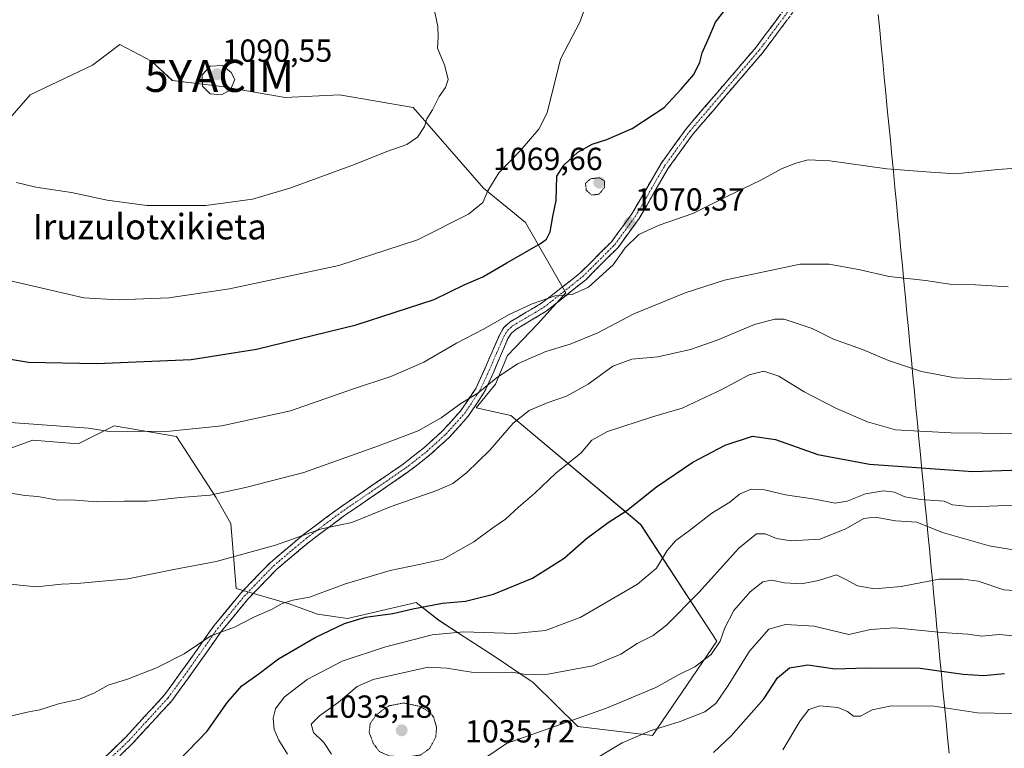
# Model space of a CAD drawing. Units: metres. Extents: x 579848 to 583290, y 4754344 to 4756698.
# Drawn here: x 580491 to 580800, y 4756203 to 4756432 of the extents above; entities that cross this region are included whole.
import ezdxf
from ezdxf.enums import TextEntityAlignment as Align

# ---------------------------------------------------------------- set-up
doc = ezdxf.new("R2010")
doc.units = ezdxf.units.M
doc.header["$MEASUREMENT"] = 0
for name, pattern in [('TRAZO_Y_PUNTO', [1, 0.5, -0.25, 0, -0.25]), ('TRAZOS2', [0.375, 0.25, -0.125]), ('TRAZOSX2', [1.5, 1, -0.5])]:
    doc.linetypes.add(name, pattern=pattern)
doc.layers.get('0').update_dxf_attribs({"lineweight": 5})
for name, color, linetype, lineweight in [('Arbolado forestal CxS', 92, 'Continuous', 0), ('Camino', 19, 'TRAZOSX2', 0), ('Camino Cxs', 19, 'Continuous', 0), ('Camino eje', 19, 'TRAZO_Y_PUNTO', 0), ('Carátula', 7, 'Continuous', 5), ('Curva de nivel maestra', 36, 'Continuous', 30), ('Curva de nivel normal', 36, 'Continuous', 0), ('Curva de nivel normal depresión', 36, 'TRAZOS2', 0), ('Municipio', 9, 'Continuous', 13), ('Municipio CxS', 142, 'Continuous', 0), ('Pastizal CxS', 92, 'Continuous', 0), ('Punto de cota en terreno', 7, 'Continuous', 0), ('Rótulo de punto de cota en terreno', 19, 'Continuous', 0), ('Texto cartográfico', 19, 'Continuous', 0), ('Yacimiento arqueológico puntual', 7, 'Continuous', 0)]:
    doc.layers.add(name, color=color, linetype=linetype, lineweight=lineweight)
doc.styles.add('Arial', font='txt', dxfattribs={"height": 0.2})

# ---------------------------------------------------------------- blocks, each defined once
blk = doc.blocks.new('*U150')
at = {"layer": 'Arbolado forestal CxS', "color": 92, "linetype": 'Continuous', "lineweight": 0}
blk.add_polyline3d([(580484.5209, 4756296.2157, 1066.9918), (580495.2897, 4756300.1265, 1068.0582), (580509.4413, 4756298.9737, 1068.0283), (580520.7797, 4756304.6379, 1069.6132), (580540.3667, 4756301.2313, 1068.7461), (580552.6385, 4756282.2101, 1063.8553), (580557.3983, 4756273.9797, 1061.6688), (580559.1011, 4756253.5419, 1056.0885), (580575.6449, 4756248.7329, 1053.4621), (580584.5659, 4756245.4461, 1050.7113), (580594.0165, 4756244.1735, 1048.6701), (580615.5553, 4756249.2017, 1048.685), (580622.5983, 4756243.5673, 1044.8871), (580630.5803, 4756238.4023, 1042.5227), (580639.9707, 4756232.2983, 1040.5437), (580652.2763, 4756223.9969, 1038.2568), (580666.2643, 4756210.2299, 1032.7022), (580689.7411, 4756207.4123, 1027.8658), (580689.7411, 4756207.4123, 1027.8658), (580709.9315, 4756236.9923, 1033.3068), (580685.9859, 4756273.6159, 1046.939), (580645.1975, 4756307.8265, 1059.2353), (580634.3735, 4756310.2717, 1062.2872), (580640.4417, 4756317.7523, 1062.6978), (580644.1981, 4756326.6733, 1064.7074), (580653.5889, 4756336.5333, 1066.5757), (580662.5101, 4756346.3933, 1068.9129), (580649.8331, 4756368.4613, 1076.1236), (580636.6863, 4756379.2607, 1079.484), (580614.6187, 4756404.6155, 1085.2191), (580591.4643, 4756408.5309, 1087.4788), (580574.4325, 4756407.6793, 1088.3604), (580554.5183, 4756411.1901, 1089.6566), (580539.0237, 4756413.0685, 1089.6401), (580532.4503, 4756419.1725, 1089.7565), (580522.5903, 4756424.3375, 1089.6699), (580513.9683, 4756417.8993, 1089.4664), (580494.3813, 4756408.5327, 1087.7662), (580481.6071, 4756394.0553, 1085.6158)], dxfattribs=at)
blk = doc.blocks.new('*U162')
at = {"layer": 'Curva de nivel normal', "color": 36, "linetype": 'Continuous', "lineweight": 0}
blk.add_polyline3d([(580484.9, 4756255.22, 1060), (580496.42, 4756254.09, 1060), (580504.25, 4756254.9, 1060), (580509.18, 4756255.07, 1060), (580525.06, 4756256.58, 1060), (580539.52, 4756259.54, 1060), (580552.82, 4756262.01, 1060), (580571.42, 4756267.11, 1060), (580585.86, 4756272.25, 1060), (580595.38, 4756274.28, 1060), (580607.67, 4756279.28, 1060), (580622, 4756284.31, 1060), (580627, 4756286.52, 1060), (580631.34, 4756289.88, 1060), (580638.67, 4756297, 1060), (580646, 4756305.46, 1060), (580651, 4756309.46, 1060), (580656.67, 4756311.86, 1060), (580662.76, 4756313.9, 1060), (580669.56, 4756317.66, 1060), (580677.26, 4756323.32, 1060), (580683.21, 4756325.56, 1060), (580691.34, 4756326.34, 1060), (580701.67, 4756328.61, 1060), (580710, 4756331.53, 1060), (580721.67, 4756336.46, 1060), (580728.07, 4756338.17, 1060), (580731.01, 4756338.13, 1060), (580739.81, 4756335.18, 1060), (580746.46, 4756331.81, 1060), (580755.6, 4756328.62, 1060), (580763.73, 4756325.14, 1060), (580774.12, 4756321.68, 1060), (580784.68, 4756319.74, 1060), (580798.87, 4756319.15, 1060), (580812.03, 4756319.72, 1060)], dxfattribs=at)
blk = doc.blocks.new('*U165')
at = {"layer": 'Curva de nivel normal', "color": 36, "linetype": 'Continuous', "lineweight": 0}
blk.add_polyline3d([(580488.38, 4756283.5, 1065), (580492.71, 4756282.78, 1065), (580496.8, 4756282.4, 1065), (580502.62, 4756281.34, 1065), (580508.67, 4756281.31, 1065), (580515.34, 4756280.79, 1065), (580523.92, 4756281, 1065), (580531.21, 4756280.94, 1065), (580541.5, 4756282.08, 1065), (580550.9, 4756282.84, 1065), (580562, 4756285.29, 1065), (580580.34, 4756289.98, 1065), (580603.67, 4756298.38, 1065), (580616.15, 4756303.06, 1065), (580623.43, 4756307.19, 1065), (580629.56, 4756311.64, 1065), (580634.86, 4756314.84, 1065), (580640.67, 4756319.55, 1065), (580647.34, 4756324.07, 1065), (580656.18, 4756328.02, 1065), (580663.9, 4756330.3, 1065), (580672.59, 4756333.82, 1065), (580683.86, 4756339.84, 1065), (580692.34, 4756343.21, 1065), (580700, 4756346.41, 1065), (580712.34, 4756350.38, 1065), (580736, 4756355.35, 1065), (580745.11, 4756355.35, 1065), (580754.82, 4756353.6, 1065), (580763.96, 4756351.53, 1065), (580775.38, 4756350.26, 1065), (580783.02, 4756349.16, 1065), (580791.06, 4756348.88, 1065), (580801.35, 4756348.23, 1065)], dxfattribs=at)
blk = doc.blocks.new('*U174')
at = {"layer": 'Curva de nivel normal', "color": 36, "linetype": 'Continuous', "lineweight": 0}
blk.add_polyline3d([(580588.94, 4756201.56, 1040), (580586.59, 4756205.23, 1040), (580583.31, 4756208.33, 1040), (580582.58, 4756210.96, 1040), (580585.23, 4756213.54, 1040), (580591.02, 4756217.8, 1040), (580597.05, 4756222.73, 1040), (580602.08, 4756225.02, 1040), (580619.31, 4756228.82, 1040), (580625.21, 4756228.58, 1040), (580632.92, 4756227.27, 1040), (580641.37, 4756227.06, 1040), (580645.59, 4756227.28, 1040), (580649.98, 4756226.5, 1040), (580656.89, 4756226.63, 1040), (580670.95, 4756229.25, 1040), (580679.8, 4756232.93, 1040), (580684.93, 4756236.25, 1040), (580689.92, 4756238.76, 1040), (580694.13, 4756242.05, 1040), (580704.26, 4756252.25, 1040), (580716.82, 4756266.21, 1040), (580722.34, 4756270.67, 1040), (580725.01, 4756270.75, 1040), (580728.58, 4756269.28, 1040), (580733.25, 4756268.51, 1040), (580742.23, 4756269.08, 1040), (580750.34, 4756272.31, 1040), (580756, 4756275.53, 1040), (580759.57, 4756275.9, 1040), (580765.96, 4756274.84, 1040), (580772.66, 4756274.34, 1040), (580780.74, 4756271.1, 1040), (580795.35, 4756266.96, 1040), (580807.83, 4756264.88, 1040)], dxfattribs=at)
blk = doc.blocks.new('*U185')
at = {"layer": 'Curva de nivel normal', "color": 36, "linetype": 'Continuous', "lineweight": 0}
blk.add_polyline3d([(580488.59, 4756213.55, 1055), (580494, 4756214.82, 1055), (580497.43, 4756215.46, 1055), (580503.31, 4756217.33, 1055), (580509.89, 4756218.84, 1055), (580514.62, 4756220.79, 1055), (580518.92, 4756223.24, 1055), (580524.96, 4756225.07, 1055), (580534.02, 4756228.61, 1055), (580542.72, 4756233.02, 1055), (580551.1, 4756238.68, 1055), (580558.48, 4756241.43, 1055), (580564.8, 4756244.65, 1055), (580570.16, 4756246.91, 1055), (580573.48, 4756248.83, 1055), (580576.79, 4756249.85, 1055), (580582.02, 4756250.81, 1055), (580593.4, 4756254.96, 1055), (580607.35, 4756259.23, 1055), (580616.43, 4756261.12, 1055), (580624.05, 4756262.73, 1055), (580633.62, 4756268.22, 1055), (580639.58, 4756272.63, 1055), (580643.54, 4756275.35, 1055), (580647.62, 4756279.04, 1055), (580652.79, 4756283.52, 1055), (580659.34, 4756289.76, 1055), (580667.34, 4756296.18, 1055), (580670.67, 4756300.13, 1055), (580675.56, 4756302.8, 1055), (580689.68, 4756307.42, 1055), (580698.99, 4756310.15, 1055), (580711.44, 4756316.02, 1055), (580720, 4756320.64, 1055), (580724.67, 4756321.8, 1055), (580729.38, 4756320.25, 1055), (580737.34, 4756315.35, 1055), (580747.42, 4756310.11, 1055), (580757.19, 4756305.87, 1055), (580765.98, 4756303.33, 1055), (580773.59, 4756302.94, 1055), (580783.45, 4756302.38, 1055), (580793.19, 4756302.3, 1055), (580804.67, 4756302.09, 1055)], dxfattribs=at)
blk = doc.blocks.new('*U197')
at = {"layer": 'Curva de nivel normal', "color": 36, "linetype": 'Continuous', "lineweight": 0}
blk.add_polyline3d([(580670.21, 4756199.13, 1030), (580680.14, 4756205.11, 1030), (580689, 4756208.9, 1030), (580698.43, 4756211.77, 1030), (580706.16, 4756214.79, 1030), (580709.57, 4756217.46, 1030), (580713.41, 4756223.13, 1030), (580720.15, 4756233.92, 1030), (580726.2, 4756240.74, 1030), (580731.45, 4756242.25, 1030), (580740.42, 4756241.67, 1030), (580751.34, 4756239.12, 1030), (580758.11, 4756240.69, 1030), (580765.77, 4756241.18, 1030), (580780.53, 4756239.76, 1030), (580788.67, 4756239.24, 1030), (580793.09, 4756238.53, 1030), (580798.54, 4756239.12, 1030), (580804.17, 4756238.57, 1030)], dxfattribs=at)
blk = doc.blocks.new('*U206')
at = {"layer": 'Curva de nivel normal', "color": 36, "linetype": 'Continuous', "lineweight": 0}
blk.add_polyline3d([(580575.15, 4756201.57, 1045), (580572.43, 4756205.9, 1045), (580570.95, 4756209.24, 1045), (580570.67, 4756212.78, 1045), (580571.43, 4756215.71, 1045), (580574.15, 4756219.44, 1045), (580581.35, 4756225.02, 1045), (580592.34, 4756230.69, 1045), (580605.59, 4756235.14, 1045), (580620.55, 4756239.02, 1045), (580630.51, 4756239.98, 1045), (580646.4, 4756239.46, 1045), (580656.08, 4756240.38, 1045), (580667.19, 4756244.59, 1045), (580685, 4756254.89, 1045), (580691, 4756259.93, 1045), (580694.34, 4756265.48, 1045), (580697, 4756268.64, 1045), (580701.34, 4756271.73, 1045), (580708.34, 4756277.23, 1045), (580714, 4756280.7, 1045), (580717, 4756283.16, 1045), (580720.63, 4756284.76, 1045), (580724.84, 4756284.51, 1045), (580731.42, 4756282.96, 1045), (580740.66, 4756281.64, 1045), (580747.02, 4756280.37, 1045), (580750.82, 4756280.95, 1045), (580756.58, 4756283.27, 1045), (580762.17, 4756284.25, 1045), (580765.66, 4756283.78, 1045), (580768.89, 4756282.35, 1045), (580773.9, 4756281.48, 1045), (580781.19, 4756281.02, 1045), (580783.85, 4756279.86, 1045), (580790.13, 4756279.19, 1045), (580808.67, 4756279.88, 1045)], dxfattribs=at)
blk = doc.blocks.new('*U208')
at = {"layer": 'Curva de nivel normal', "color": 36, "linetype": 'Continuous', "lineweight": 0}
blk.add_polyline3d([(580730.59, 4756202.89, 1020), (580736, 4756212.04, 1020), (580738.81, 4756215.58, 1020), (580742.22, 4756216.66, 1020), (580747.87, 4756216.13, 1020), (580750.94, 4756214.9, 1020), (580752.82, 4756213.44, 1020), (580755, 4756213.45, 1020), (580758.66, 4756215.41, 1020), (580764.68, 4756216.74, 1020), (580778.06, 4756216.58, 1020), (580791.68, 4756214.54, 1020), (580807.34, 4756214.19, 1020)], dxfattribs=at)
blk = doc.blocks.new('*U213')
at = {"layer": 'Curva de nivel normal', "color": 36, "linetype": 'Continuous', "lineweight": 0}
blk.add_polyline3d([(580637.4, 4756200.46, 1035), (580643.85, 4756204.89, 1035), (580675.22, 4756215.92, 1035), (580690.74, 4756222.43, 1035), (580698.06, 4756226.59, 1035), (580702.94, 4756229, 1035), (580708.09, 4756232.78, 1035), (580710.91, 4756236.98, 1035), (580712.37, 4756241.24, 1035), (580715.24, 4756246.6, 1035), (580720.34, 4756252.48, 1035), (580724.34, 4756255.63, 1035), (580727.04, 4756256.12, 1035), (580731.16, 4756255.35, 1035), (580736.5, 4756255.01, 1035), (580741.76, 4756256.07, 1035), (580747.46, 4756257.82, 1035), (580750.36, 4756256.38, 1035), (580754.02, 4756254.36, 1035), (580759.34, 4756253.46, 1035), (580767.74, 4756254.19, 1035), (580779.67, 4756256.46, 1035), (580787.21, 4756256.5, 1035), (580791.88, 4756255.9, 1035), (580800, 4756253.18, 1035), (580808.34, 4756252.64, 1035)], dxfattribs=at)
blk = doc.blocks.new('*U216')
at = {"layer": 'Curva de nivel normal', "color": 36, "linetype": 'Continuous', "lineweight": 0}
blk.add_polyline3d([(580490.15, 4756381.05, 1085), (580496.14, 4756379.59, 1085), (580507.39, 4756377.89, 1085), (580518.6, 4756375.45, 1085), (580531, 4756373.78, 1085), (580549.56, 4756373.78, 1085), (580564.21, 4756375.76, 1085), (580575.94, 4756379.22, 1085), (580596.15, 4756386.7, 1085), (580606.38, 4756390.82, 1085), (580612.65, 4756393.02, 1085), (580615.92, 4756395.32, 1085), (580618.18, 4756398.57, 1085), (580618.92, 4756401.07, 1085), (580620.65, 4756403.88, 1085), (580622.73, 4756408.02, 1085), (580624.78, 4756410.92, 1085), (580625.58, 4756413.4, 1085), (580624.52, 4756417.67, 1085), (580622.21, 4756423.23, 1085), (580622.45, 4756426.8, 1085), (580622.35, 4756429.98, 1085), (580621.1, 4756436.01, 1085)], dxfattribs=at)
blk = doc.blocks.new('*U226')
at = {"layer": 'Curva de nivel maestra', "color": 36, "linetype": 'Continuous', "lineweight": 30}
blk.add_polyline3d([(580708.82, 4756202.08, 1025), (580714.34, 4756207.26, 1025), (580724.67, 4756218.92, 1025), (580728.96, 4756225.47, 1025), (580732.67, 4756228.66, 1025), (580738.49, 4756229.56, 1025), (580747.06, 4756228.37, 1025), (580756.8, 4756228.66, 1025), (580773.67, 4756228.53, 1025), (580787.16, 4756226.67, 1025), (580793.63, 4756226.23, 1025), (580800.16, 4756226.84, 1025)], dxfattribs=at)
blk = doc.blocks.new('*U232')
at = {"layer": 'Curva de nivel maestra', "color": 36, "linetype": 'Continuous', "lineweight": 30}
blk.add_polyline3d([(580540.98, 4756199.47, 1050), (580550, 4756208.73, 1050), (580556.31, 4756217.88, 1050), (580560.88, 4756222.98, 1050), (580566.31, 4756226.88, 1050), (580572.34, 4756231.41, 1050), (580583.86, 4756238.15, 1050), (580593.08, 4756242.58, 1050), (580599.62, 4756244.52, 1050), (580608.18, 4756245.69, 1050), (580614.53, 4756247.17, 1050), (580623.78, 4756248.92, 1050), (580631.04, 4756249.62, 1050), (580639.8, 4756251.79, 1050), (580652.04, 4756256.78, 1050), (580662, 4756263.06, 1050), (580668.96, 4756269.26, 1050), (580675.82, 4756274.23, 1050), (580681.62, 4756278, 1050), (580691, 4756285.44, 1050), (580702.34, 4756293.23, 1050), (580712.51, 4756298.55, 1050), (580721.06, 4756301.39, 1050), (580728.35, 4756300.38, 1050), (580741.55, 4756295.61, 1050), (580757.84, 4756292.54, 1050), (580790.23, 4756290.25, 1050), (580811.28, 4756291.06, 1050)], dxfattribs=at)
blk = doc.blocks.new('5PATER')
at = {"layer": 'Carátula', "linetype": 'Continuous', "lineweight": 5}
h = blk.add_hatch(color=250, dxfattribs=at)
edge = h.paths.add_edge_path()
edge.add_ellipse((0, 0.01), major_axis=(-1.33, -1.34), ratio=0.999422, start_angle=0, end_angle=360)
blk = doc.blocks.new('5YACIM')
blk.add_text('5YACIM', height=10).set_placement((0, 0), align=Align.MIDDLE_CENTER)

msp = doc.modelspace()

# ---------------------------------------------------------------- linework, layer by layer
at = {"layer": 'Arbolado forestal CxS', "color": 92, "linetype": 'Continuous', "lineweight": 0}
for points in [[(580689.74, 4756207.41, 1027.87), (580709.93, 4756236.99, 1033.31), (580685.99, 4756273.62, 1046.94), (580645.2, 4756307.83, 1059.24), (580634.37, 4756310.27, 1062.29), (580640.44, 4756317.75, 1062.7), (580644.2, 4756326.67, 1064.71), (580653.59, 4756336.53, 1066.58), (580662.51, 4756346.39, 1068.91), (580649.83, 4756368.46, 1076.12), (580636.69, 4756379.26, 1079.48), (580614.62, 4756404.62, 1085.22), (580591.46, 4756408.53, 1087.48), (580574.43, 4756407.68, 1088.36), (580554.52, 4756411.19, 1089.66), (580539.02, 4756413.07, 1089.64), (580532.45, 4756419.17, 1089.76), (580522.59, 4756424.34, 1089.67), (580513.97, 4756417.9, 1089.47), (580494.38, 4756408.53, 1087.77), (580481.61, 4756394.06, 1085.62)], [(580484.52, 4756296.22, 1066.99), (580495.29, 4756300.13, 1068.06), (580509.44, 4756298.97, 1068.03), (580520.78, 4756304.64, 1069.61), (580540.37, 4756301.23, 1068.75), (580552.64, 4756282.21, 1063.86), (580557.4, 4756273.98, 1061.67), (580559.1, 4756253.54, 1056.09), (580575.64, 4756248.73, 1053.46), (580584.57, 4756245.45, 1050.71), (580594.02, 4756244.17, 1048.67), (580615.56, 4756249.2, 1048.69), (580622.6, 4756243.57, 1044.89), (580630.58, 4756238.4, 1042.52), (580639.97, 4756232.3, 1040.54), (580652.28, 4756224, 1038.26), (580666.26, 4756210.23, 1032.7), (580689.74, 4756207.41, 1027.87)]]:
    msp.add_polyline3d(points, dxfattribs=at)
at = {"layer": 'Camino', "color": 19, "linetype": 'TRAZOSX2', "lineweight": 0}
for points in [[(580511.21, 4756194.14), (580524.38, 4756206.85), (580536.61, 4756220.16), (580544.3, 4756230.82), (580552.04, 4756241.78), (580560.49, 4756252.1), (580569.78, 4756261.73), (580580.22, 4756270.5), (580591.06, 4756278.61), (580601.32, 4756285.64), (580611.45, 4756292.6), (580617.83, 4756297.62), (580623.85, 4756303.06), (580629.58, 4756309.42), (580634.24, 4756316.38), (580637.19, 4756322.79), (580640.07, 4756329.49), (580641.75, 4756333.35), (580643.08, 4756335.54), (580645.05, 4756337.29), (580650.09, 4756340.28), (580654.89, 4756343.12), (580666.95, 4756352.54), (580676.83, 4756362.41), (580683.22, 4756371.17), (580692.38, 4756386.98), (580700.33, 4756397.98), (580722.19, 4756423.5), (580732.47, 4756437.27)], [(580734.65, 4756435.67), (580724.3, 4756421.82), (580702.45, 4756396.31), (580694.64, 4756385.51), (580685.48, 4756369.69), (580678.88, 4756360.65), (580668.75, 4756350.52), (580656.38, 4756340.61), (580651.58, 4756337.77), (580646.78, 4756334.92), (580645.35, 4756333.65), (580644.35, 4756332), (580642.75, 4756328.33), (580639.86, 4756321.6), (580636.8, 4756314.95), (580631.89, 4756307.62), (580625.92, 4756301), (580619.72, 4756295.39), (580613.18, 4756290.25), (580592.76, 4756276.23), (580582.03, 4756268.21), (580571.77, 4756259.59), (580562.68, 4756250.16), (580554.36, 4756240.01), (580546.68, 4756229.12), (580538.87, 4756218.31), (580526.47, 4756204.81), (580513.21, 4756192.01)]]:
    msp.add_lwpolyline(points, dxfattribs=at)
at = {"layer": 'Camino Cxs', "color": 19, "linetype": 'Continuous', "lineweight": 0}
for points in [[(580517.8, 4756200.5, 1051.84), (580521.09, 4756203.67, 1052.13), (580524.38, 4756206.85, 1052.25), (580527.44, 4756210.18, 1052.45), (580530.5, 4756213.51, 1052.76), (580533.55, 4756216.83, 1053.01), (580536.61, 4756220.16, 1053.26), (580539.17, 4756223.71, 1053.52), (580541.74, 4756227.27, 1053.89), (580544.3, 4756230.82, 1054.4), (580546.88, 4756234.47, 1054.58), (580549.46, 4756238.13, 1054.91), (580552.04, 4756241.78, 1055.33), (580554.86, 4756245.22, 1055.72), (580557.67, 4756248.66, 1055.98), (580560.49, 4756252.1, 1056.47), (580563.59, 4756255.31, 1057.05), (580566.68, 4756258.52, 1057.77), (580569.78, 4756261.73, 1058.48), (580573.26, 4756264.65, 1058.91), (580576.74, 4756267.58, 1059.31), (580580.22, 4756270.5, 1059.85), (580583.83, 4756273.2, 1060.17), (580587.45, 4756275.91, 1060.53), (580591.06, 4756278.61, 1060.76), (580594.48, 4756280.95, 1061.11), (580597.9, 4756283.3, 1061.36), (580601.32, 4756285.64, 1061.71), (580604.7, 4756287.96, 1061.9), (580608.07, 4756290.28, 1062.24), (580611.45, 4756292.6, 1062.58), (580614.64, 4756295.11, 1062.96), (580617.83, 4756297.62, 1063.28), (580620.84, 4756300.34, 1063.65), (580623.85, 4756303.06, 1063.86), (580626.72, 4756306.24, 1064.05), (580629.58, 4756309.42, 1064.29), (580631.91, 4756312.9, 1064.76), (580634.24, 4756316.38, 1065.2), (580635.72, 4756319.59, 1065.76), (580637.19, 4756322.79, 1066.17), (580638.63, 4756326.14, 1066.89), (580640.07, 4756329.49, 1067.7), (580641.75, 4756333.35, 1068.19), (580643.08, 4756335.54, 1068.81), (580645.05, 4756337.29, 1069.11), (580647.57, 4756338.79, 1069.25), (580650.09, 4756340.28, 1069.47), (580652.49, 4756341.7, 1069.5), (580654.89, 4756343.12, 1069.62), (580657.91, 4756345.47, 1070.12), (580660.92, 4756347.83, 1070.32), (580663.94, 4756350.18, 1070.84), (580666.95, 4756352.54, 1071.18), (580670.24, 4756355.83, 1070.91), (580673.53, 4756359.12, 1070.54), (580676.83, 4756362.41, 1070.25), (580678.96, 4756365.33, 1070.32), (580681.09, 4756368.25, 1070.32), (580683.22, 4756371.17, 1070.51), (580685.51, 4756375.12, 1070.86), (580687.8, 4756379.07, 1071.28), (580690.09, 4756383.02, 1071.86), (580692.38, 4756386.98, 1072.33), (580695.03, 4756390.64, 1072.82), (580697.68, 4756394.31, 1073.22), (580700.33, 4756397.98, 1073.54), (580703.45, 4756401.62, 1073.74), (580706.58, 4756405.27, 1073.71), (580709.7, 4756408.92, 1073.66), (580712.82, 4756412.56, 1073.56), (580715.94, 4756416.21, 1073.52), (580719.07, 4756419.86, 1073.47), (580722.19, 4756423.5, 1073.28), (580724.76, 4756426.94, 1073.41), (580727.33, 4756430.39, 1073.48), (580729.9, 4756433.83, 1073.55)], [(580732.06, 4756432.21, 1073.44), (580729.47, 4756428.74, 1073.37), (580726.89, 4756425.28, 1073.29), (580724.3, 4756421.82, 1073.24), (580721.18, 4756418.17, 1073.33), (580718.06, 4756414.53, 1073.38), (580714.94, 4756410.88, 1073.33), (580711.82, 4756407.24, 1073.37), (580708.69, 4756403.59, 1073.43), (580705.57, 4756399.95, 1073.46), (580702.45, 4756396.31, 1073.25), (580699.85, 4756392.71, 1072.96), (580697.25, 4756389.11, 1072.5), (580694.64, 4756385.51, 1072.15), (580692.35, 4756381.55, 1071.73), (580690.06, 4756377.6, 1071.29), (580687.77, 4756373.65, 1070.86), (580685.48, 4756369.69, 1070.47), (580683.28, 4756366.68, 1070.24), (580681.08, 4756363.66, 1070.23), (580678.88, 4756360.65, 1070.11), (580675.51, 4756357.27, 1070.15), (580672.13, 4756353.89, 1070.41), (580668.75, 4756350.52, 1070.49), (580665.66, 4756348.04, 1070.28), (580662.57, 4756345.56, 1069.78), (580659.47, 4756343.09, 1069.43), (580656.38, 4756340.61, 1068.87), (580653.98, 4756339.19, 1068.83), (580651.58, 4756337.77, 1068.76), (580649.18, 4756336.35, 1068.44), (580646.78, 4756334.92, 1068.41), (580645.35, 4756333.65, 1068.21), (580644.35, 4756332, 1067.76), (580642.75, 4756328.33, 1067.07), (580641.31, 4756324.97, 1066.31), (580639.86, 4756321.6, 1065.46), (580638.33, 4756318.28, 1064.92), (580636.8, 4756314.95, 1064.44), (580634.35, 4756311.29, 1063.95), (580631.89, 4756307.62, 1063.5), (580628.91, 4756304.31, 1063.27), (580625.92, 4756301, 1063.09), (580622.82, 4756298.2, 1062.92), (580619.72, 4756295.39, 1062.61), (580616.45, 4756292.82, 1062.31), (580613.18, 4756290.25, 1061.91), (580609.1, 4756287.45, 1061.52), (580605.01, 4756284.64, 1061.22), (580600.93, 4756281.84, 1060.94), (580596.84, 4756279.03, 1060.57), (580592.76, 4756276.23, 1060.26), (580589.18, 4756273.56, 1059.91), (580585.61, 4756270.88, 1059.65), (580582.03, 4756268.21, 1059.22), (580578.61, 4756265.34, 1058.77), (580575.19, 4756262.46, 1058.32), (580571.77, 4756259.59, 1057.93), (580568.74, 4756256.45, 1057.23), (580565.71, 4756253.3, 1056.51), (580562.68, 4756250.16, 1055.94), (580559.91, 4756246.78, 1055.57), (580557.13, 4756243.39, 1055.27), (580554.36, 4756240.01, 1054.9), (580551.8, 4756236.38, 1054.43), (580549.24, 4756232.75, 1054.12), (580546.68, 4756229.12, 1054.03), (580544.08, 4756225.52, 1053.46), (580541.47, 4756221.91, 1053.24), (580538.87, 4756218.31, 1052.98), (580535.77, 4756214.94, 1052.64), (580532.67, 4756211.56, 1052.32), (580529.57, 4756208.19, 1052.03), (580526.47, 4756204.81, 1052.04), (580523.16, 4756201.61, 1051.81)]]:
    msp.add_polyline3d(points, dxfattribs=at)
at = {"layer": 'Camino eje', "color": 19, "linetype": 'TRAZO_Y_PUNTO', "lineweight": 0}
msp.add_lwpolyline([(580512.21, 4756193.08), (580525.43, 4756205.83), (580537.74, 4756219.24), (580541.65, 4756224.64), (580545.49, 4756229.97), (580549.33, 4756235.42), (580553.2, 4756240.9), (580557.36, 4756245.97), (580561.59, 4756251.13), (580566.13, 4756255.85), (580570.78, 4756260.66), (580581.13, 4756269.36), (580586.55, 4756273.41), (580591.91, 4756277.42), (580597.04, 4756280.94), (580612.32, 4756291.43), (580615.51, 4756293.94), (580618.78, 4756296.51), (580621.79, 4756299.23), (580624.89, 4756302.03), (580627.75, 4756305.21), (580630.74, 4756308.52), (580635.52, 4756315.67), (580638.53, 4756322.2), (580641.41, 4756328.91), (580643.05, 4756332.68), (580644.22, 4756334.6), (580645.92, 4756336.11), (580650.84, 4756339.03), (580655.64, 4756341.87), (580667.85, 4756351.53), (580677.85, 4756361.53), (580684.35, 4756370.43), (580693.51, 4756386.24), (580701.39, 4756397.14), (580723.24, 4756422.66), (580733.56, 4756436.47)], dxfattribs=at)
at = {"layer": 'Curva de nivel maestra', "color": 36, "linetype": 'Continuous', "lineweight": 30}
msp.add_polyline3d([(580482.56, 4756326.48, 1075), (580493.88, 4756324.65, 1075), (580515.28, 4756324.24, 1075), (580544.98, 4756325.48, 1075), (580565.46, 4756328.7, 1075), (580596.72, 4756336.39, 1075), (580621.15, 4756344.3, 1075), (580630.57, 4756348.88, 1075), (580636.46, 4756351.44, 1075), (580643.95, 4756355.79, 1075), (580654.52, 4756361.84, 1075), (580656.39, 4756363.24, 1075), (580657.64, 4756365.54, 1075), (580658.38, 4756370.33, 1075), (580659.48, 4756375.41, 1075), (580659.66, 4756383.02, 1075), (580661.92, 4756386.44, 1075), (580666.3, 4756390.58, 1075), (580670.72, 4756393.1, 1075), (580675.34, 4756394.5, 1075), (580683.34, 4756398.03, 1075), (580693.34, 4756404.55, 1075), (580698.75, 4756410.38, 1075), (580702.7, 4756414.98, 1075), (580704.55, 4756418.82, 1075), (580705.25, 4756421.72, 1075), (580707.51, 4756426.69, 1075), (580709.48, 4756431.35, 1075), (580713.86, 4756437.02, 1075)], dxfattribs=at)
at = {"layer": 'Curva de nivel normal', "color": 36, "linetype": 'Continuous', "lineweight": 0}
for points in [[(580486.51, 4756350.63, 1080), (580511.28, 4756344.78, 1080), (580522, 4756344.17, 1080), (580537.92, 4756344.77, 1080), (580556.98, 4756347.61, 1080), (580591.25, 4756354.99, 1080), (580616, 4756363.05, 1080), (580632, 4756371.06, 1080), (580636.51, 4756374.77, 1080), (580638.03, 4756378.43, 1080), (580641.48, 4756384.03, 1080), (580648.21, 4756391, 1080), (580654, 4756397.78, 1080), (580656.61, 4756402.88, 1080), (580660.85, 4756419.8, 1080), (580666.88, 4756431.35, 1080), (580668.98, 4756437.09, 1080)], [(580554.46, 4756408.53, 1090), (580557.28, 4756410.09, 1090), (580558.67, 4756413.42, 1090), (580557.49, 4756415.54, 1090), (580554.74, 4756417.73, 1090), (580550.87, 4756417.6, 1090), (580548.39, 4756414.86, 1090), (580548.51, 4756411.26, 1090), (580550.91, 4756408.86, 1090), (580554.46, 4756408.53, 1090)], [(580808.2, 4756385.88, 1070), (580798.07, 4756385.11, 1070), (580784.74, 4756383.76, 1070), (580777, 4756384.24, 1070), (580763.26, 4756385.3, 1070), (580745.36, 4756387.88, 1070), (580738.59, 4756388.18, 1070), (580734.67, 4756387.13, 1070), (580730.34, 4756385.4, 1070), (580723.67, 4756381.82, 1070), (580713, 4756376.63, 1070), (580702.34, 4756371.3, 1070), (580691.78, 4756367.68, 1070), (580685.44, 4756364.7, 1070), (580681.11, 4756360.54, 1070), (580677.34, 4756355.23, 1070), (580669.67, 4756348.16, 1070), (580664.49, 4756345.83, 1070), (580659.14, 4756345.4, 1070), (580651.9, 4756342.98, 1070), (580644.52, 4756339.52, 1070), (580636.67, 4756334.97, 1070), (580628.2, 4756330.56, 1070), (580617.96, 4756324.66, 1070), (580607.6, 4756320.17, 1070), (580595.56, 4756316.14, 1070), (580576.14, 4756309.38, 1070), (580554.57, 4756304.58, 1070), (580538.24, 4756302.94, 1070), (580528.6, 4756302.88, 1070), (580518.59, 4756302.94, 1070), (580512.67, 4756303.86, 1070), (580473.65, 4756306.69, 1070)]]:
    msp.add_polyline3d(points, dxfattribs=at)
at = {"layer": 'Curva de nivel normal depresión', "color": 36, "linetype": 'TRAZOS2', "lineweight": 0}
for points in [[(580670.56, 4756377.11, 1070), (580672.92, 4756377.36, 1070), (580674.63, 4756379.47, 1070), (580674.67, 4756381.57, 1070), (580672.86, 4756382.52, 1070), (580670.3, 4756382.22, 1070), (580668.68, 4756380.79, 1070), (580668.93, 4756378.63, 1070), (580670.56, 4756377.11, 1070)], [(580612.06, 4756200.58, 1035), (580616.95, 4756201.25, 1035), (580619.79, 4756203.35, 1035), (580621.68, 4756206.85, 1035), (580621.94, 4756209.9, 1035), (580621.05, 4756213.02, 1035), (580619.87, 4756214.68, 1035), (580616.68, 4756216.53, 1035), (580611.62, 4756217.6, 1035), (580606.82, 4756216.66, 1035), (580603.04, 4756213.9, 1035), (580601.12, 4756211.12, 1035), (580600.78, 4756208.43, 1035), (580602.12, 4756204.81, 1035), (580604.02, 4756202.34, 1035), (580607.1, 4756200.96, 1035), (580612.06, 4756200.58, 1035)]]:
    msp.add_polyline3d(points, dxfattribs=at)
at = {"layer": 'Municipio', "color": 9, "linetype": 'Continuous', "lineweight": 13}
msp.add_polyline3d([(580760.56, 4756433.79, 1073.3), (580761.03, 4756428.86, 1072.97), (580761.51, 4756423.92, 1072.75), (580761.98, 4756418.99, 1072.64), (580762.45, 4756414.05, 1072.36), (580762.92, 4756409.12, 1072.04), (580763.39, 4756404.18, 1071.73), (580763.87, 4756399.25, 1071.39), (580764.34, 4756394.31, 1071.07), (580764.81, 4756389.38, 1070.49), (580765.28, 4756384.44, 1069.84), (580765.76, 4756379.51, 1069.02), (580766.23, 4756374.57, 1068.29), (580766.7, 4756369.64, 1067.68), (580767.17, 4756364.7, 1067.08), (580767.64, 4756359.77, 1066.3), (580768.12, 4756354.83, 1065.52), (580768.59, 4756349.9, 1064.64), (580769.06, 4756344.96, 1063.73), (580769.53, 4756340.03, 1062.99), (580770, 4756335.09, 1062.25), (580770.48, 4756330.16, 1061.62), (580770.95, 4756325.22, 1060.53), (580771.42, 4756320.29, 1059.25), (580771.89, 4756315.35, 1058.1), (580772.37, 4756310.42, 1056.92), (580772.84, 4756305.48, 1055.5), (580773.31, 4756300.55, 1053.85), (580773.78, 4756295.61, 1051.79), (580774.25, 4756290.68, 1049.47), (580774.73, 4756285.74, 1047.12), (580775.2, 4756280.81, 1044.06), (580775.67, 4756275.87, 1041.13), (580776.14, 4756270.94, 1039.4), (580776.61, 4756266, 1037.87), (580777.09, 4756261.07, 1036.41), (580777.56, 4756256.13, 1034.88), (580778.03, 4756251.2, 1033.32), (580778.5, 4756246.26, 1032.06), (580778.97, 4756241.33, 1030.43), (580779.45, 4756236.39, 1028.36), (580779.92, 4756231.46, 1026.15), (580780.39, 4756226.52, 1024.1), (580780.86, 4756221.59, 1021.91), (580781.34, 4756216.65, 1020.01), (580781.81, 4756211.72, 1018.38), (580782.28, 4756206.78, 1016.88), (580782.75, 4756201.85, 1015.26)], dxfattribs=at)
msp.add_polyline3d([(580760.56, 4756433.79, 1073.3), (580761.03, 4756428.86, 1072.97), (580761.51, 4756423.92, 1072.75), (580761.98, 4756418.99, 1072.64), (580762.45, 4756414.05, 1072.36), (580762.92, 4756409.12, 1072.04), (580763.39, 4756404.18, 1071.73), (580763.87, 4756399.25, 1071.39), (580764.34, 4756394.31, 1071.07), (580764.81, 4756389.38, 1070.49), (580765.28, 4756384.44, 1069.84), (580765.76, 4756379.51, 1069.02), (580766.23, 4756374.57, 1068.29), (580766.7, 4756369.64, 1067.68), (580767.17, 4756364.7, 1067.08), (580767.64, 4756359.77, 1066.3), (580768.12, 4756354.83, 1065.52), (580768.59, 4756349.9, 1064.64), (580769.06, 4756344.96, 1063.73), (580769.53, 4756340.03, 1062.99), (580770, 4756335.09, 1062.25), (580770.48, 4756330.16, 1061.62), (580770.95, 4756325.22, 1060.53), (580771.42, 4756320.29, 1059.25), (580771.89, 4756315.35, 1058.1), (580772.37, 4756310.42, 1056.92), (580772.84, 4756305.48, 1055.5), (580773.31, 4756300.55, 1053.85), (580773.78, 4756295.61, 1051.79), (580774.25, 4756290.68, 1049.47), (580774.73, 4756285.74, 1047.12), (580775.2, 4756280.81, 1044.06), (580775.67, 4756275.87, 1041.13), (580776.14, 4756270.94, 1039.4), (580776.61, 4756266, 1037.87), (580777.09, 4756261.07, 1036.41), (580777.56, 4756256.13, 1034.88), (580778.03, 4756251.2, 1033.32), (580778.5, 4756246.26, 1032.06), (580778.97, 4756241.33, 1030.43), (580779.45, 4756236.39, 1028.36), (580779.92, 4756231.46, 1026.15), (580780.39, 4756226.52, 1024.1), (580780.86, 4756221.59, 1021.91), (580781.34, 4756216.65, 1020.01), (580781.81, 4756211.72, 1018.38), (580782.28, 4756206.78, 1016.88), (580782.75, 4756201.85, 1015.26)], dxfattribs=at)
at = {"layer": 'Municipio CxS', "color": 142, "linetype": 'Continuous', "lineweight": 0}
for points in [[(580760.56, 4756433.79, 1073.3), (580761.03, 4756428.86, 1072.97), (580761.51, 4756423.92, 1072.75), (580761.98, 4756418.99, 1072.64), (580762.45, 4756414.05, 1072.36), (580762.92, 4756409.12, 1072.04), (580763.39, 4756404.18, 1071.73), (580763.87, 4756399.25, 1071.39), (580764.34, 4756394.31, 1071.07), (580764.81, 4756389.38, 1070.49), (580765.28, 4756384.44, 1069.84), (580765.76, 4756379.51, 1069.02), (580766.23, 4756374.57, 1068.29), (580766.7, 4756369.64, 1067.68), (580767.17, 4756364.7, 1067.08), (580767.64, 4756359.77, 1066.3), (580768.12, 4756354.83, 1065.52), (580768.59, 4756349.9, 1064.64), (580769.06, 4756344.96, 1063.73), (580769.53, 4756340.03, 1062.99), (580770, 4756335.09, 1062.25), (580770.48, 4756330.16, 1061.62), (580770.95, 4756325.22, 1060.53), (580771.42, 4756320.29, 1059.25), (580771.89, 4756315.35, 1058.1), (580772.37, 4756310.42, 1056.92), (580772.84, 4756305.48, 1055.5), (580773.31, 4756300.55, 1053.85), (580773.78, 4756295.61, 1051.79), (580774.25, 4756290.68, 1049.47), (580774.73, 4756285.74, 1047.12), (580775.2, 4756280.81, 1044.06), (580775.67, 4756275.87, 1041.13), (580776.14, 4756270.94, 1039.4), (580776.61, 4756266, 1037.87), (580777.09, 4756261.07, 1036.41), (580777.56, 4756256.13, 1034.88), (580778.03, 4756251.2, 1033.32), (580778.5, 4756246.26, 1032.06), (580778.97, 4756241.33, 1030.43), (580779.45, 4756236.39, 1028.36), (580779.92, 4756231.46, 1026.15), (580780.39, 4756226.52, 1024.1), (580780.86, 4756221.59, 1021.91), (580781.34, 4756216.65, 1020.01), (580781.81, 4756211.72, 1018.38), (580782.28, 4756206.78, 1016.88), (580782.75, 4756201.85, 1015.26)], [(580782.75, 4756201.85, 1015.26), (580782.28, 4756206.78, 1016.88), (580781.81, 4756211.72, 1018.38), (580781.34, 4756216.65, 1020.01), (580780.86, 4756221.59, 1021.91), (580780.39, 4756226.52, 1024.1), (580779.92, 4756231.46, 1026.15), (580779.45, 4756236.39, 1028.36), (580778.97, 4756241.33, 1030.43), (580778.5, 4756246.26, 1032.06), (580778.03, 4756251.2, 1033.32), (580777.56, 4756256.13, 1034.88), (580777.09, 4756261.07, 1036.41), (580776.61, 4756266, 1037.87), (580776.14, 4756270.94, 1039.4), (580775.67, 4756275.87, 1041.13), (580775.2, 4756280.81, 1044.06), (580774.73, 4756285.74, 1047.12), (580774.25, 4756290.68, 1049.47), (580773.78, 4756295.61, 1051.79), (580773.31, 4756300.55, 1053.85), (580772.84, 4756305.48, 1055.5), (580772.37, 4756310.42, 1056.92), (580771.89, 4756315.35, 1058.1), (580771.42, 4756320.29, 1059.25), (580770.95, 4756325.22, 1060.53), (580770.48, 4756330.16, 1061.62), (580770, 4756335.09, 1062.25), (580769.53, 4756340.03, 1062.99), (580769.06, 4756344.96, 1063.73), (580768.59, 4756349.9, 1064.64), (580768.12, 4756354.83, 1065.52), (580767.64, 4756359.77, 1066.3), (580767.17, 4756364.7, 1067.08), (580766.7, 4756369.64, 1067.68), (580766.23, 4756374.57, 1068.29), (580765.76, 4756379.51, 1069.02), (580765.28, 4756384.44, 1069.84), (580764.81, 4756389.38, 1070.49), (580764.34, 4756394.31, 1071.07), (580763.87, 4756399.25, 1071.39), (580763.39, 4756404.18, 1071.73), (580762.92, 4756409.12, 1072.04), (580762.45, 4756414.05, 1072.36), (580761.98, 4756418.99, 1072.64), (580761.51, 4756423.92, 1072.75), (580761.03, 4756428.86, 1072.97), (580760.56, 4756433.79, 1073.3)]]:
    msp.add_polyline3d(points, dxfattribs=at)
at = {"layer": 'Pastizal CxS', "color": 92, "linetype": 'Continuous', "lineweight": 0}
for points in [[(580481.61, 4756394.06, 1085.62), (580494.38, 4756408.53, 1087.77), (580513.97, 4756417.9, 1089.47), (580522.59, 4756424.34, 1089.67), (580532.45, 4756419.17, 1089.76), (580539.02, 4756413.07, 1089.64), (580554.52, 4756411.19, 1089.66), (580574.43, 4756407.68, 1088.36), (580591.46, 4756408.53, 1087.48), (580614.62, 4756404.62, 1085.22), (580636.69, 4756379.26, 1079.48), (580649.83, 4756368.46, 1076.12), (580662.51, 4756346.39, 1068.91), (580653.59, 4756336.53, 1066.58), (580644.2, 4756326.67, 1064.71), (580640.44, 4756317.75, 1062.7), (580634.37, 4756310.27, 1062.29), (580645.2, 4756307.83, 1059.24), (580685.99, 4756273.62, 1046.94), (580709.93, 4756236.99, 1033.31), (580689.74, 4756207.41, 1027.87), (580689.74, 4756207.41, 1027.87), (580666.26, 4756210.23, 1032.7), (580652.28, 4756224, 1038.26), (580639.97, 4756232.3, 1040.54), (580630.58, 4756238.4, 1042.52), (580622.6, 4756243.57, 1044.89), (580615.56, 4756249.2, 1048.69), (580594.02, 4756244.17, 1048.67), (580584.57, 4756245.45, 1050.71), (580575.64, 4756248.73, 1053.46), (580559.1, 4756253.54, 1056.09), (580557.4, 4756273.98, 1061.67), (580552.64, 4756282.21, 1063.86), (580540.37, 4756301.23, 1068.75), (580520.78, 4756304.64, 1069.61), (580509.44, 4756298.97, 1068.03), (580495.29, 4756300.13, 1068.06), (580484.52, 4756296.22, 1066.99)], [(580689.74, 4756207.41, 1027.87), (580709.93, 4756236.99, 1033.31), (580685.99, 4756273.62, 1046.94), (580645.2, 4756307.83, 1059.24), (580634.37, 4756310.27, 1062.29), (580640.44, 4756317.75, 1062.7), (580644.2, 4756326.67, 1064.71), (580653.59, 4756336.53, 1066.58), (580662.51, 4756346.39, 1068.91), (580649.83, 4756368.46, 1076.12), (580636.69, 4756379.26, 1079.48), (580614.62, 4756404.62, 1085.22), (580591.46, 4756408.53, 1087.48), (580574.43, 4756407.68, 1088.36), (580554.52, 4756411.19, 1089.66), (580539.02, 4756413.07, 1089.64), (580532.45, 4756419.17, 1089.76), (580522.59, 4756424.34, 1089.67), (580513.97, 4756417.9, 1089.47), (580494.38, 4756408.53, 1087.77), (580481.61, 4756394.06, 1085.62)], [(580484.52, 4756296.22, 1066.99), (580495.29, 4756300.13, 1068.06), (580509.44, 4756298.97, 1068.03), (580520.78, 4756304.64, 1069.61), (580540.37, 4756301.23, 1068.75), (580552.64, 4756282.21, 1063.86), (580557.4, 4756273.98, 1061.67), (580559.1, 4756253.54, 1056.09), (580575.64, 4756248.73, 1053.46), (580584.57, 4756245.45, 1050.71), (580594.02, 4756244.17, 1048.67), (580615.56, 4756249.2, 1048.69), (580622.6, 4756243.57, 1044.89), (580630.58, 4756238.4, 1042.52), (580639.97, 4756232.3, 1040.54), (580652.28, 4756224, 1038.26), (580666.26, 4756210.23, 1032.7), (580689.74, 4756207.41, 1027.87)]]:
    msp.add_polyline3d(points, dxfattribs=at)

# ---------------------------------------------------------------- block references
at = {"layer": 'Arbolado forestal CxS', "color": 92, "linetype": 'Continuous', "lineweight": 0}
msp.add_blockref('*U150', (0, 0), dxfattribs=at)
at = {"layer": 'Curva de nivel maestra', "color": 36, "linetype": 'Continuous', "lineweight": 30}
for name in ['*U232', '*U226']:
    msp.add_blockref(name, (0, 0), dxfattribs=at)
at = {"layer": 'Curva de nivel normal', "color": 36, "linetype": 'Continuous', "lineweight": 0}
for name in ['*U185', '*U206', '*U174', '*U213', '*U197', '*U208', '*U162', '*U165', '*U216']:
    msp.add_blockref(name, (0, 0), dxfattribs=at)
at = {"layer": 'Punto de cota en terreno', "linetype": 'Continuous', "lineweight": 0}
for p in [(580553, 4756415, 1090.55), (580673, 4756381, 1069.66), (580682.49, 4756368.27, 1070.37), (580611, 4756209, 1033.18)]:
    msp.add_blockref('5PATER', p, dxfattribs=at)
at = {"layer": 'Yacimiento arqueológico puntual', "linetype": 'Continuous', "lineweight": 0}
msp.add_blockref('5YACIM', (580553.79, 4756414.48, 1090.28), dxfattribs=at)

# ---------------------------------------------------------------- texts
at = {"layer": 'Rótulo de punto de cota en terreno', "color": 19, "linetype": 'Continuous', "lineweight": 0, "style": 'Arial'}
for s, p in [('1090,55', (580554.76, 4756416.76)), ('1069,66', (580639.62, 4756382.76)), ('1070,37', (580684.25, 4756370.03)), ('1033,18', (580586.25, 4756210.76)), ('1035,72', (580630.88, 4756203.01))]:
    msp.add_text(s, height=7, dxfattribs=at).set_placement(p, align=Align.BOTTOM_LEFT)
at = {"layer": 'Texto cartográfico', "color": 19, "linetype": 'Continuous', "lineweight": 0, "style": 'Arial'}
msp.add_text('Iruzulotxikieta', height=8, dxfattribs=at).set_placement((580531.93, 4756367.17), align=Align.MIDDLE_CENTER)

doc.saveas('drawing.dxf')
